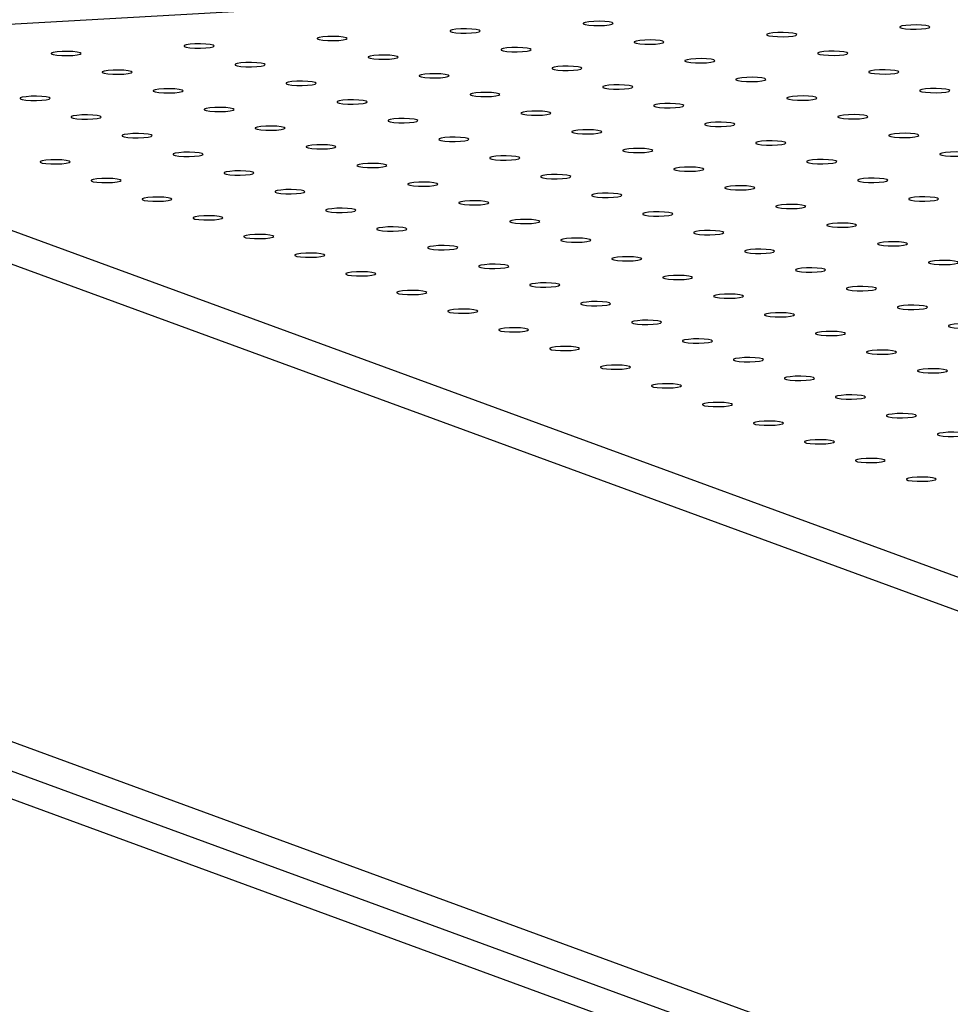
# Model space of a CAD drawing. Units: millimetres. Extents: x 12016 to 12313, y -7569 to -7359.
# Drawn here: x 12049 to 12057, y -7491 to -7484 of the extents above; entities that cross this region are included whole.
import ezdxf

# ---------------------------------------------------------------- set-up
doc = ezdxf.new("R2010")
doc.units = ezdxf.units.MM
doc.header["$LTSCALE"] = 10

msp = doc.modelspace()

# ---------------------------------------------------------------- linework, layer by layer
at = {"color": 7, "linetype": 'Continuous', "lineweight": 25}
for p, q in [((12172.94477, -7476.64852), (12045.97374, -7483.82638)), ((12045.68449, -7483.91875), (12064.93378, -7490.97145)), ((12045.68514, -7484.18996), (12064.93444, -7491.24267)), ((12045.69497, -7488.25816), (12064.94426, -7495.31086)), ((12064.98832, -7495.09259), (12046.62065, -7488.3629)), ((12064.94481, -7495.53687), (12045.69551, -7488.48417))]:
    msp.add_line(p, q, dxfattribs=at)
at = {"color": 7, "linetype": 'Continuous', "lineweight": 25, "flags": 128}
for points in [[(12054.22481, -7483.61909), (12054.20154, -7483.61379), (12054.16615, -7483.61007), (12054.12343, -7483.60843), (12054.07914, -7483.60909), (12054.03926, -7483.61197), (12054.00918, -7483.61667), (12053.99297, -7483.62256), (12053.99281, -7483.62884), (12054.00872, -7483.63467), (12054.03856, -7483.63926), (12054.0783, -7483.64199), (12054.12256, -7483.64248), (12054.16537, -7483.64069), (12054.20095, -7483.63683), (12054.2245, -7483.63145), (12054.23283, -7483.62525), (12054.22481, -7483.61909)], [(12053.15891, -7483.67935), (12053.13563, -7483.67405), (12053.10024, -7483.67033), (12053.05752, -7483.66869), (12053.01323, -7483.66935), (12052.97335, -7483.67222), (12052.94327, -7483.67692), (12052.92706, -7483.68281), (12052.9269, -7483.6891), (12052.94281, -7483.69493), (12052.97265, -7483.69952), (12053.01239, -7483.70224), (12053.05665, -7483.70274), (12053.09946, -7483.70094), (12053.13505, -7483.69709), (12053.15859, -7483.6917), (12053.16692, -7483.68551), (12053.15891, -7483.67935)], [(12056.76515, -7483.64825), (12056.74188, -7483.64295), (12056.70649, -7483.63923), (12056.66376, -7483.63759), (12056.61947, -7483.63825), (12056.57959, -7483.64113), (12056.54952, -7483.64583), (12056.5333, -7483.65172), (12056.53314, -7483.658), (12056.54906, -7483.66383), (12056.5789, -7483.66842), (12056.61863, -7483.67115), (12056.66289, -7483.67165), (12056.70571, -7483.66985), (12056.74129, -7483.66599), (12056.76483, -7483.66061), (12056.77316, -7483.65441), (12056.76515, -7483.64825)], [(12052.093, -7483.7396), (12052.06973, -7483.7343), (12052.03434, -7483.73058), (12051.99161, -7483.72894), (12051.94732, -7483.7296), (12051.90744, -7483.73248), (12051.87737, -7483.73718), (12051.86115, -7483.74307), (12051.86099, -7483.74936), (12051.87691, -7483.75519), (12051.90674, -7483.75977), (12051.94648, -7483.7625), (12051.99074, -7483.763), (12052.03355, -7483.7612), (12052.06914, -7483.75735), (12052.09268, -7483.75196), (12052.10101, -7483.74577), (12052.093, -7483.7396)], [(12054.63333, -7483.76877), (12054.61006, -7483.76347), (12054.57467, -7483.75974), (12054.53194, -7483.7581), (12054.48765, -7483.75877), (12054.44778, -7483.76164), (12054.4177, -7483.76634), (12054.40149, -7483.77223), (12054.40133, -7483.77852), (12054.41724, -7483.78435), (12054.44708, -7483.78894), (12054.48681, -7483.79166), (12054.53107, -7483.79216), (12054.57389, -7483.79036), (12054.60947, -7483.78651), (12054.63302, -7483.78112), (12054.64134, -7483.77493), (12054.63333, -7483.76877)], [(12055.69924, -7483.70851), (12055.67597, -7483.70321), (12055.64058, -7483.69949), (12055.59785, -7483.69785), (12055.55356, -7483.69851), (12055.51368, -7483.70138), (12055.48361, -7483.70608), (12055.46739, -7483.71197), (12055.46723, -7483.71826), (12055.48315, -7483.72409), (12055.51299, -7483.72868), (12055.55272, -7483.73141), (12055.59698, -7483.7319), (12055.6398, -7483.7301), (12055.67538, -7483.72625), (12055.69892, -7483.72086), (12055.70725, -7483.71467), (12055.69924, -7483.70851)], [(12049.96118, -7483.86012), (12049.93791, -7483.85482), (12049.90252, -7483.8511), (12049.85979, -7483.84946), (12049.8155, -7483.85012), (12049.77562, -7483.85299), (12049.74555, -7483.85769), (12049.72934, -7483.86359), (12049.72917, -7483.86987), (12049.74509, -7483.8757), (12049.77493, -7483.88029), (12049.81466, -7483.88302), (12049.85892, -7483.88351), (12049.90174, -7483.88172), (12049.93732, -7483.87786), (12049.96086, -7483.87248), (12049.96919, -7483.86628), (12049.96118, -7483.86012)], [(12051.02709, -7483.79986), (12051.00382, -7483.79456), (12050.96843, -7483.79084), (12050.9257, -7483.7892), (12050.88141, -7483.78986), (12050.84153, -7483.79274), (12050.81146, -7483.79744), (12050.79524, -7483.80333), (12050.79508, -7483.80961), (12050.811, -7483.81544), (12050.84084, -7483.82003), (12050.88057, -7483.82276), (12050.92483, -7483.82326), (12050.96765, -7483.82146), (12051.00323, -7483.8176), (12051.02677, -7483.81222), (12051.0351, -7483.80602), (12051.02709, -7483.79986)], [(12053.56742, -7483.82902), (12053.54415, -7483.82372), (12053.50876, -7483.82), (12053.46604, -7483.81836), (12053.42174, -7483.81902), (12053.38187, -7483.8219), (12053.35179, -7483.8266), (12053.33558, -7483.83249), (12053.33542, -7483.83877), (12053.35133, -7483.8446), (12053.38117, -7483.84919), (12053.4209, -7483.85192), (12053.46517, -7483.85242), (12053.50798, -7483.85062), (12053.54356, -7483.84677), (12053.56711, -7483.84138), (12053.57544, -7483.83519), (12053.56742, -7483.82902)], [(12056.10776, -7483.85818), (12056.08448, -7483.85288), (12056.0491, -7483.84916), (12056.00637, -7483.84752), (12055.96208, -7483.84818), (12055.9222, -7483.85106), (12055.89212, -7483.85576), (12055.87591, -7483.86165), (12055.87575, -7483.86793), (12055.89166, -7483.87376), (12055.9215, -7483.87835), (12055.96124, -7483.88108), (12056.0055, -7483.88158), (12056.04831, -7483.87978), (12056.0839, -7483.87593), (12056.10744, -7483.87054), (12056.11577, -7483.86435), (12056.10776, -7483.85818)], [(12052.50151, -7483.88928), (12052.47824, -7483.88398), (12052.44285, -7483.88026), (12052.40013, -7483.87862), (12052.35583, -7483.87928), (12052.31596, -7483.88216), (12052.28588, -7483.88686), (12052.26967, -7483.89275), (12052.26951, -7483.89903), (12052.28542, -7483.90486), (12052.31526, -7483.90945), (12052.35499, -7483.91218), (12052.39926, -7483.91268), (12052.44207, -7483.91088), (12052.47765, -7483.90702), (12052.5012, -7483.90164), (12052.50953, -7483.89544), (12052.50151, -7483.88928)], [(12055.04185, -7483.91844), (12055.01858, -7483.91314), (12054.98319, -7483.90942), (12054.94046, -7483.90778), (12054.89617, -7483.90844), (12054.85629, -7483.91132), (12054.82622, -7483.91602), (12054.81, -7483.92191), (12054.80984, -7483.92819), (12054.82576, -7483.93402), (12054.85559, -7483.93861), (12054.89533, -7483.94134), (12054.93959, -7483.94184), (12054.9824, -7483.94004), (12055.01799, -7483.93618), (12055.04153, -7483.9308), (12055.04986, -7483.9246), (12055.04185, -7483.91844)], [(12050.3697, -7484.00979), (12050.34642, -7484.00449), (12050.31104, -7484.00077), (12050.26831, -7483.99913), (12050.22402, -7483.99979), (12050.18414, -7484.00267), (12050.15406, -7484.00737), (12050.13785, -7484.01326), (12050.13769, -7484.01955), (12050.1536, -7484.02538), (12050.18344, -7484.02996), (12050.22318, -7484.03269), (12050.26744, -7484.03319), (12050.31025, -7484.03139), (12050.34584, -7484.02754), (12050.36938, -7484.02215), (12050.37771, -7484.01596), (12050.3697, -7484.00979)], [(12051.43561, -7483.94954), (12051.41233, -7483.94424), (12051.37694, -7483.94052), (12051.33422, -7483.93888), (12051.28993, -7483.93954), (12051.25005, -7483.94241), (12051.21997, -7483.94711), (12051.20376, -7483.953), (12051.2036, -7483.95929), (12051.21951, -7483.96512), (12051.24935, -7483.96971), (12051.28909, -7483.97243), (12051.33335, -7483.97293), (12051.37616, -7483.97113), (12051.41174, -7483.96728), (12051.43529, -7483.96189), (12051.44362, -7483.9557), (12051.43561, -7483.94954)], [(12053.97594, -7483.9787), (12053.95267, -7483.9734), (12053.91728, -7483.96968), (12053.87455, -7483.96804), (12053.83026, -7483.9687), (12053.79038, -7483.97157), (12053.76031, -7483.97627), (12053.74409, -7483.98216), (12053.74393, -7483.98845), (12053.75985, -7483.99428), (12053.78969, -7483.99887), (12053.82942, -7484.0016), (12053.87368, -7484.00209), (12053.9165, -7484.00029), (12053.95208, -7483.99644), (12053.97562, -7483.99105), (12053.98395, -7483.98486), (12053.97594, -7483.9787)], [(12056.51627, -7484.00786), (12056.493, -7484.00256), (12056.45761, -7483.99884), (12056.41489, -7483.9972), (12056.37059, -7483.99786), (12056.33072, -7484.00073), (12056.30064, -7484.00543), (12056.28443, -7484.01132), (12056.28427, -7484.01761), (12056.30018, -7484.02344), (12056.33002, -7484.02803), (12056.36975, -7484.03076), (12056.41402, -7484.03125), (12056.45683, -7484.02945), (12056.49241, -7484.0256), (12056.51596, -7484.02021), (12056.52429, -7484.01402), (12056.51627, -7484.00786)], [(12052.91003, -7484.03896), (12052.88676, -7484.03366), (12052.85137, -7484.02993), (12052.80864, -7484.02829), (12052.76435, -7484.02896), (12052.72447, -7484.03183), (12052.6944, -7484.03653), (12052.67819, -7484.04242), (12052.67802, -7484.04871), (12052.69394, -7484.05454), (12052.72378, -7484.05913), (12052.76351, -7484.06185), (12052.80777, -7484.06235), (12052.85059, -7484.06055), (12052.88617, -7484.0567), (12052.90972, -7484.05131), (12052.91804, -7484.04512), (12052.91003, -7484.03896)], [(12055.45036, -7484.06812), (12055.42709, -7484.06282), (12055.3917, -7484.05909), (12055.34898, -7484.05745), (12055.30469, -7484.05812), (12055.26481, -7484.06099), (12055.23473, -7484.06569), (12055.21852, -7484.07158), (12055.21836, -7484.07787), (12055.23427, -7484.0837), (12055.26411, -7484.08829), (12055.30384, -7484.09101), (12055.34811, -7484.09151), (12055.39092, -7484.08971), (12055.4265, -7484.08586), (12055.45005, -7484.08047), (12055.45838, -7484.07428), (12055.45036, -7484.06812)], [(12050.77821, -7484.15947), (12050.75494, -7484.15417), (12050.71955, -7484.15045), (12050.67683, -7484.14881), (12050.63253, -7484.14947), (12050.59266, -7484.15235), (12050.56258, -7484.15705), (12050.54637, -7484.16294), (12050.54621, -7484.16922), (12050.56212, -7484.17505), (12050.59196, -7484.17964), (12050.63169, -7484.18237), (12050.67596, -7484.18287), (12050.71877, -7484.18107), (12050.75435, -7484.17721), (12050.7779, -7484.17183), (12050.78623, -7484.16563), (12050.77821, -7484.15947)], [(12051.84412, -7484.09921), (12051.82085, -7484.09391), (12051.78546, -7484.09019), (12051.74273, -7484.08855), (12051.69844, -7484.08921), (12051.65857, -7484.09209), (12051.62849, -7484.09679), (12051.61228, -7484.10268), (12051.61212, -7484.10896), (12051.62803, -7484.11479), (12051.65787, -7484.11938), (12051.6976, -7484.12211), (12051.74187, -7484.12261), (12051.78468, -7484.12081), (12051.82026, -7484.11696), (12051.84381, -7484.11157), (12051.85214, -7484.10538), (12051.84412, -7484.09921)], [(12054.38446, -7484.12837), (12054.36118, -7484.12307), (12054.32579, -7484.11935), (12054.28307, -7484.11771), (12054.23878, -7484.11837), (12054.1989, -7484.12125), (12054.16882, -7484.12595), (12054.15261, -7484.13184), (12054.15245, -7484.13812), (12054.16836, -7484.14395), (12054.1982, -7484.14854), (12054.23794, -7484.15127), (12054.2822, -7484.15177), (12054.32501, -7484.14997), (12054.36059, -7484.14612), (12054.38414, -7484.14073), (12054.39247, -7484.13454), (12054.38446, -7484.12837)], [(12056.92479, -7484.15753), (12056.90152, -7484.15223), (12056.86613, -7484.14851), (12056.8234, -7484.14687), (12056.77911, -7484.14753), (12056.73923, -7484.15041), (12056.70916, -7484.15511), (12056.69294, -7484.161), (12056.69278, -7484.16728), (12056.7087, -7484.17311), (12056.73854, -7484.1777), (12056.77827, -7484.18043), (12056.82253, -7484.18093), (12056.86535, -7484.17913), (12056.90093, -7484.17528), (12056.92447, -7484.16989), (12056.9328, -7484.1637), (12056.92479, -7484.15753)], [(12049.7123, -7484.21973), (12049.68903, -7484.21443), (12049.65364, -7484.21071), (12049.61092, -7484.20907), (12049.56663, -7484.20973), (12049.52675, -7484.2126), (12049.49667, -7484.2173), (12049.48046, -7484.22319), (12049.4803, -7484.22948), (12049.49621, -7484.23531), (12049.52605, -7484.2399), (12049.56579, -7484.24263), (12049.61005, -7484.24312), (12049.65286, -7484.24132), (12049.68844, -7484.23747), (12049.71199, -7484.23208), (12049.72032, -7484.22589), (12049.7123, -7484.21973)], [(12052.25264, -7484.24889), (12052.22937, -7484.24359), (12052.19398, -7484.23987), (12052.15125, -7484.23823), (12052.10696, -7484.23889), (12052.06708, -7484.24176), (12052.03701, -7484.24646), (12052.02079, -7484.25235), (12052.02063, -7484.25864), (12052.03655, -7484.26447), (12052.06639, -7484.26906), (12052.10612, -7484.27179), (12052.15038, -7484.27228), (12052.1932, -7484.27048), (12052.22878, -7484.26663), (12052.25232, -7484.26124), (12052.26065, -7484.25505), (12052.25264, -7484.24889)], [(12053.31855, -7484.18863), (12053.29527, -7484.18333), (12053.25989, -7484.17961), (12053.21716, -7484.17797), (12053.17287, -7484.17863), (12053.13299, -7484.18151), (12053.10291, -7484.18621), (12053.0867, -7484.1921), (12053.08654, -7484.19838), (12053.10246, -7484.20421), (12053.13229, -7484.2088), (12053.17203, -7484.21153), (12053.21629, -7484.21203), (12053.2591, -7484.21023), (12053.29469, -7484.20637), (12053.31823, -7484.20099), (12053.32656, -7484.19479), (12053.31855, -7484.18863)], [(12055.85888, -7484.21779), (12055.83561, -7484.21249), (12055.80022, -7484.20877), (12055.75749, -7484.20713), (12055.7132, -7484.20779), (12055.67332, -7484.21067), (12055.64325, -7484.21537), (12055.62704, -7484.22126), (12055.62688, -7484.22754), (12055.64279, -7484.23337), (12055.67263, -7484.23796), (12055.71236, -7484.24069), (12055.75662, -7484.24119), (12055.79944, -7484.23939), (12055.83502, -7484.23553), (12055.85857, -7484.23015), (12055.86689, -7484.22395), (12055.85888, -7484.21779)], [(12051.18673, -7484.30915), (12051.16346, -7484.30385), (12051.12807, -7484.30012), (12051.08534, -7484.29848), (12051.04105, -7484.29915), (12051.00117, -7484.30202), (12050.9711, -7484.30672), (12050.95488, -7484.31261), (12050.95472, -7484.3189), (12050.97064, -7484.32473), (12051.00048, -7484.32932), (12051.04021, -7484.33204), (12051.08447, -7484.33254), (12051.12729, -7484.33074), (12051.16287, -7484.32689), (12051.18641, -7484.3215), (12051.19474, -7484.31531), (12051.18673, -7484.30915)], [(12054.79297, -7484.27805), (12054.7697, -7484.27275), (12054.73431, -7484.26903), (12054.69159, -7484.26739), (12054.64729, -7484.26805), (12054.60742, -7484.27092), (12054.57734, -7484.27562), (12054.56113, -7484.28151), (12054.56097, -7484.2878), (12054.57688, -7484.29363), (12054.60672, -7484.29822), (12054.64645, -7484.30095), (12054.69072, -7484.30144), (12054.73353, -7484.29964), (12054.76911, -7484.29579), (12054.79266, -7484.2904), (12054.80099, -7484.28421), (12054.79297, -7484.27805)], [(12050.12082, -7484.3694), (12050.09755, -7484.3641), (12050.06216, -7484.36038), (12050.01943, -7484.35874), (12049.97514, -7484.3594), (12049.93527, -7484.36228), (12049.90519, -7484.36698), (12049.88898, -7484.37287), (12049.88882, -7484.37915), (12049.90473, -7484.38498), (12049.93457, -7484.38957), (12049.9743, -7484.3923), (12050.01856, -7484.3928), (12050.06138, -7484.391), (12050.09696, -7484.38715), (12050.12051, -7484.38176), (12050.12883, -7484.37557), (12050.12082, -7484.3694)], [(12052.66115, -7484.39856), (12052.63788, -7484.39326), (12052.60249, -7484.38954), (12052.55977, -7484.3879), (12052.51548, -7484.38856), (12052.4756, -7484.39144), (12052.44552, -7484.39614), (12052.42931, -7484.40203), (12052.42915, -7484.40831), (12052.44506, -7484.41414), (12052.4749, -7484.41873), (12052.51464, -7484.42146), (12052.5589, -7484.42196), (12052.60171, -7484.42016), (12052.63729, -7484.41631), (12052.66084, -7484.41092), (12052.66917, -7484.40473), (12052.66115, -7484.39856)], [(12053.72706, -7484.33831), (12053.70379, -7484.33301), (12053.6684, -7484.32928), (12053.62568, -7484.32764), (12053.58138, -7484.32831), (12053.54151, -7484.33118), (12053.51143, -7484.33588), (12053.49522, -7484.34177), (12053.49506, -7484.34806), (12053.51097, -7484.35389), (12053.54081, -7484.35848), (12053.58054, -7484.3612), (12053.62481, -7484.3617), (12053.66762, -7484.3599), (12053.7032, -7484.35605), (12053.72675, -7484.35066), (12053.73508, -7484.34447), (12053.72706, -7484.33831)], [(12056.2674, -7484.36747), (12056.24412, -7484.36217), (12056.20874, -7484.35844), (12056.16601, -7484.3568), (12056.12172, -7484.35747), (12056.08184, -7484.36034), (12056.05177, -7484.36504), (12056.03555, -7484.37093), (12056.03539, -7484.37722), (12056.05131, -7484.38305), (12056.08114, -7484.38764), (12056.12088, -7484.39036), (12056.16514, -7484.39086), (12056.20795, -7484.38906), (12056.24354, -7484.38521), (12056.26708, -7484.37982), (12056.27541, -7484.37363), (12056.2674, -7484.36747)], [(12051.59525, -7484.45882), (12051.57197, -7484.45352), (12051.53659, -7484.4498), (12051.49386, -7484.44816), (12051.44957, -7484.44882), (12051.40969, -7484.4517), (12051.37961, -7484.4564), (12051.3634, -7484.46229), (12051.36324, -7484.46857), (12051.37915, -7484.4744), (12051.40899, -7484.47899), (12051.44873, -7484.48172), (12051.49299, -7484.48222), (12051.5358, -7484.48042), (12051.57139, -7484.47656), (12051.59493, -7484.47118), (12051.60326, -7484.46498), (12051.59525, -7484.45882)], [(12054.13558, -7484.48798), (12054.11231, -7484.48268), (12054.07692, -7484.47896), (12054.03419, -7484.47732), (12053.9899, -7484.47798), (12053.95002, -7484.48086), (12053.91995, -7484.48556), (12053.90373, -7484.49145), (12053.90357, -7484.49773), (12053.91949, -7484.50356), (12053.94933, -7484.50815), (12053.98906, -7484.51088), (12054.03332, -7484.51138), (12054.07614, -7484.50958), (12054.11172, -7484.50572), (12054.13526, -7484.50034), (12054.14359, -7484.49414), (12054.13558, -7484.48798)], [(12055.20149, -7484.42772), (12055.17822, -7484.42242), (12055.14283, -7484.4187), (12055.1001, -7484.41706), (12055.05581, -7484.41772), (12055.01593, -7484.4206), (12054.98586, -7484.4253), (12054.96964, -7484.43119), (12054.96948, -7484.43747), (12054.9854, -7484.4433), (12055.01524, -7484.44789), (12055.05497, -7484.45062), (12055.09923, -7484.45112), (12055.14205, -7484.44932), (12055.17763, -7484.44547), (12055.20117, -7484.44008), (12055.2095, -7484.43389), (12055.20149, -7484.42772)], [(12050.52934, -7484.51908), (12050.50607, -7484.51378), (12050.47068, -7484.51006), (12050.42795, -7484.50842), (12050.38366, -7484.50908), (12050.34378, -7484.51195), (12050.31371, -7484.51665), (12050.29749, -7484.52254), (12050.29733, -7484.52883), (12050.31325, -7484.53466), (12050.34308, -7484.53925), (12050.38282, -7484.54198), (12050.42708, -7484.54247), (12050.46989, -7484.54067), (12050.50548, -7484.53682), (12050.52902, -7484.53143), (12050.53735, -7484.52524), (12050.52934, -7484.51908)], [(12053.06967, -7484.54824), (12053.0464, -7484.54294), (12053.01101, -7484.53922), (12052.96828, -7484.53758), (12052.92399, -7484.53824), (12052.88412, -7484.54111), (12052.85404, -7484.54581), (12052.83783, -7484.5517), (12052.83767, -7484.55799), (12052.85358, -7484.56382), (12052.88342, -7484.56841), (12052.92315, -7484.57114), (12052.96741, -7484.57163), (12053.01023, -7484.56983), (12053.04581, -7484.56598), (12053.06936, -7484.56059), (12053.07768, -7484.5544), (12053.06967, -7484.54824)], [(12056.67591, -7484.51714), (12056.65264, -7484.51184), (12056.61725, -7484.50812), (12056.57453, -7484.50648), (12056.53023, -7484.50714), (12056.49036, -7484.51002), (12056.46028, -7484.51472), (12056.44407, -7484.52061), (12056.44391, -7484.52689), (12056.45982, -7484.53272), (12056.48966, -7484.53731), (12056.52939, -7484.54004), (12056.57366, -7484.54054), (12056.61647, -7484.53874), (12056.65205, -7484.53488), (12056.6756, -7484.5295), (12056.68393, -7484.5233), (12056.67591, -7484.51714)], [(12052.00376, -7484.6085), (12051.98049, -7484.6032), (12051.9451, -7484.59947), (12051.90238, -7484.59783), (12051.85808, -7484.5985), (12051.81821, -7484.60137), (12051.78813, -7484.60607), (12051.77192, -7484.61196), (12051.77176, -7484.61825), (12051.78767, -7484.62408), (12051.81751, -7484.62867), (12051.85724, -7484.63139), (12051.90151, -7484.63189), (12051.94432, -7484.63009), (12051.9799, -7484.62624), (12052.00345, -7484.62085), (12052.01178, -7484.61466), (12052.00376, -7484.6085)], [(12054.5441, -7484.63766), (12054.52082, -7484.63236), (12054.48544, -7484.62864), (12054.44271, -7484.62699), (12054.39842, -7484.62766), (12054.35854, -7484.63053), (12054.32846, -7484.63523), (12054.31225, -7484.64112), (12054.31209, -7484.64741), (12054.328, -7484.65324), (12054.35784, -7484.65783), (12054.39758, -7484.66055), (12054.44184, -7484.66105), (12054.48465, -7484.65925), (12054.52024, -7484.6554), (12054.54378, -7484.65001), (12054.55211, -7484.64382), (12054.5441, -7484.63766)], [(12055.61001, -7484.5774), (12055.58673, -7484.5721), (12055.55134, -7484.56838), (12055.50862, -7484.56674), (12055.46433, -7484.5674), (12055.42445, -7484.57027), (12055.39437, -7484.57497), (12055.37816, -7484.58086), (12055.378, -7484.58715), (12055.39391, -7484.59298), (12055.42375, -7484.59757), (12055.46349, -7484.6003), (12055.50775, -7484.60079), (12055.55056, -7484.599), (12055.58614, -7484.59514), (12055.60969, -7484.58975), (12055.61802, -7484.58356), (12055.61001, -7484.5774)], [(12049.87195, -7484.72901), (12049.84867, -7484.72371), (12049.81328, -7484.71999), (12049.77056, -7484.71835), (12049.72627, -7484.71901), (12049.68639, -7484.72189), (12049.65631, -7484.72659), (12049.6401, -7484.73248), (12049.63994, -7484.73876), (12049.65585, -7484.74459), (12049.68569, -7484.74918), (12049.72543, -7484.75191), (12049.76969, -7484.75241), (12049.8125, -7484.75061), (12049.84808, -7484.74675), (12049.87163, -7484.74137), (12049.87996, -7484.73517), (12049.87195, -7484.72901)], [(12050.93785, -7484.66875), (12050.91458, -7484.66345), (12050.87919, -7484.65973), (12050.83647, -7484.65809), (12050.79217, -7484.65875), (12050.7523, -7484.66163), (12050.72222, -7484.66633), (12050.70601, -7484.67222), (12050.70585, -7484.6785), (12050.72176, -7484.68433), (12050.7516, -7484.68892), (12050.79133, -7484.69165), (12050.8356, -7484.69215), (12050.87841, -7484.69035), (12050.91399, -7484.6865), (12050.93754, -7484.68111), (12050.94587, -7484.67492), (12050.93785, -7484.66875)], [(12053.47819, -7484.69791), (12053.45492, -7484.69261), (12053.41953, -7484.68889), (12053.3768, -7484.68725), (12053.33251, -7484.68791), (12053.29263, -7484.69079), (12053.26256, -7484.69549), (12053.24634, -7484.70138), (12053.24618, -7484.70766), (12053.2621, -7484.7135), (12053.29193, -7484.71808), (12053.33167, -7484.72081), (12053.37593, -7484.72131), (12053.41874, -7484.71951), (12053.45433, -7484.71566), (12053.47787, -7484.71027), (12053.4862, -7484.70408), (12053.47819, -7484.69791)], [(12056.01852, -7484.72707), (12055.99525, -7484.72177), (12055.95986, -7484.71805), (12055.91713, -7484.71641), (12055.87284, -7484.71707), (12055.83297, -7484.71995), (12055.80289, -7484.72465), (12055.78668, -7484.73054), (12055.78652, -7484.73683), (12055.80243, -7484.74266), (12055.83227, -7484.74724), (12055.872, -7484.74997), (12055.91626, -7484.75047), (12055.95908, -7484.74867), (12055.99466, -7484.74482), (12056.01821, -7484.73943), (12056.02653, -7484.73324), (12056.01852, -7484.72707)], [(12057.08443, -7484.66682), (12057.06116, -7484.66152), (12057.02577, -7484.6578), (12056.98304, -7484.65616), (12056.93875, -7484.65682), (12056.89887, -7484.65969), (12056.8688, -7484.66439), (12056.85259, -7484.67028), (12056.85242, -7484.67657), (12056.86834, -7484.6824), (12056.89818, -7484.68699), (12056.93791, -7484.68971), (12056.98217, -7484.69021), (12057.02499, -7484.68841), (12057.06057, -7484.68456), (12057.08411, -7484.67917), (12057.09244, -7484.67298), (12057.08443, -7484.66682)], [(12052.41228, -7484.75817), (12052.38901, -7484.75287), (12052.35362, -7484.74915), (12052.31089, -7484.74751), (12052.2666, -7484.74817), (12052.22672, -7484.75105), (12052.19665, -7484.75575), (12052.18043, -7484.76164), (12052.18027, -7484.76792), (12052.19619, -7484.77375), (12052.22603, -7484.77834), (12052.26576, -7484.78107), (12052.31002, -7484.78157), (12052.35284, -7484.77977), (12052.38842, -7484.77591), (12052.41196, -7484.77053), (12052.42029, -7484.76433), (12052.41228, -7484.75817)], [(12054.95261, -7484.78733), (12054.92934, -7484.78203), (12054.89395, -7484.77831), (12054.85123, -7484.77667), (12054.80693, -7484.77733), (12054.76706, -7484.78021), (12054.73698, -7484.78491), (12054.72077, -7484.7908), (12054.72061, -7484.79708), (12054.73652, -7484.80291), (12054.76636, -7484.8075), (12054.80609, -7484.81023), (12054.85036, -7484.81073), (12054.89317, -7484.80893), (12054.92875, -7484.80507), (12054.9523, -7484.79969), (12054.96063, -7484.79349), (12054.95261, -7484.78733)], [(12050.28046, -7484.87869), (12050.25719, -7484.87339), (12050.2218, -7484.86966), (12050.17908, -7484.86802), (12050.13478, -7484.86869), (12050.09491, -7484.87156), (12050.06483, -7484.87626), (12050.04862, -7484.88215), (12050.04846, -7484.88844), (12050.06437, -7484.89427), (12050.09421, -7484.89886), (12050.13394, -7484.90158), (12050.17821, -7484.90208), (12050.22102, -7484.90028), (12050.2566, -7484.89643), (12050.28015, -7484.89104), (12050.28848, -7484.88485), (12050.28046, -7484.87869)], [(12051.34637, -7484.81843), (12051.3231, -7484.81313), (12051.28771, -7484.80941), (12051.24498, -7484.80777), (12051.20069, -7484.80843), (12051.16081, -7484.8113), (12051.13074, -7484.816), (12051.11453, -7484.82189), (12051.11437, -7484.82818), (12051.13028, -7484.83401), (12051.16012, -7484.8386), (12051.19985, -7484.84133), (12051.24411, -7484.84182), (12051.28693, -7484.84002), (12051.32251, -7484.83617), (12051.34606, -7484.83078), (12051.35438, -7484.82459), (12051.34637, -7484.81843)], [(12053.8867, -7484.84759), (12053.86343, -7484.84229), (12053.82804, -7484.83857), (12053.78532, -7484.83693), (12053.74103, -7484.83759), (12053.70115, -7484.84046), (12053.67107, -7484.84516), (12053.65486, -7484.85106), (12053.6547, -7484.85734), (12053.67061, -7484.86317), (12053.70045, -7484.86776), (12053.74019, -7484.87049), (12053.78445, -7484.87098), (12053.82726, -7484.86919), (12053.86284, -7484.86533), (12053.88639, -7484.85995), (12053.89472, -7484.85375), (12053.8867, -7484.84759)], [(12056.42704, -7484.87675), (12056.40377, -7484.87145), (12056.36838, -7484.86773), (12056.32565, -7484.86609), (12056.28136, -7484.86675), (12056.24148, -7484.86963), (12056.21141, -7484.87433), (12056.19519, -7484.88022), (12056.19503, -7484.8865), (12056.21095, -7484.89233), (12056.24078, -7484.89692), (12056.28052, -7484.89965), (12056.32478, -7484.90015), (12056.36759, -7484.89835), (12056.40318, -7484.89449), (12056.42672, -7484.88911), (12056.43505, -7484.88291), (12056.42704, -7484.87675)], [(12052.8208, -7484.90785), (12052.79752, -7484.90255), (12052.76213, -7484.89883), (12052.71941, -7484.89718), (12052.67512, -7484.89785), (12052.63524, -7484.90072), (12052.60516, -7484.90542), (12052.58895, -7484.91131), (12052.58879, -7484.9176), (12052.6047, -7484.92343), (12052.63454, -7484.92802), (12052.67428, -7484.93074), (12052.71854, -7484.93124), (12052.76135, -7484.92944), (12052.79693, -7484.92559), (12052.82048, -7484.9202), (12052.82881, -7484.91401), (12052.8208, -7484.90785)], [(12055.36113, -7484.93701), (12055.33786, -7484.93171), (12055.30247, -7484.92799), (12055.25974, -7484.92635), (12055.21545, -7484.92701), (12055.17557, -7484.92988), (12055.1455, -7484.93458), (12055.12928, -7484.94047), (12055.12912, -7484.94676), (12055.14504, -7484.95259), (12055.17488, -7484.95718), (12055.21461, -7484.9599), (12055.25887, -7484.9604), (12055.30169, -7484.9586), (12055.33727, -7484.95475), (12055.36081, -7484.94936), (12055.36914, -7484.94317), (12055.36113, -7484.93701)], [(12050.68898, -7485.02836), (12050.66571, -7485.02306), (12050.63032, -7485.01934), (12050.58759, -7485.0177), (12050.5433, -7485.01836), (12050.50342, -7485.02124), (12050.47335, -7485.02594), (12050.45713, -7485.03183), (12050.45697, -7485.03811), (12050.47289, -7485.04394), (12050.50273, -7485.04853), (12050.54246, -7485.05126), (12050.58672, -7485.05176), (12050.62954, -7485.04996), (12050.66512, -7485.0461), (12050.68866, -7485.04072), (12050.69699, -7485.03452), (12050.68898, -7485.02836)], [(12051.75489, -7484.9681), (12051.73161, -7484.9628), (12051.69623, -7484.95908), (12051.6535, -7484.95744), (12051.60921, -7484.9581), (12051.56933, -7484.96098), (12051.53926, -7484.96568), (12051.52304, -7484.97157), (12051.52288, -7484.97785), (12051.5388, -7484.98369), (12051.56863, -7484.98827), (12051.60837, -7484.991), (12051.65263, -7484.9915), (12051.69544, -7484.9897), (12051.73103, -7484.98585), (12051.75457, -7484.98046), (12051.7629, -7484.97427), (12051.75489, -7484.9681)], [(12054.29522, -7484.99726), (12054.27195, -7484.99196), (12054.23656, -7484.98824), (12054.19383, -7484.9866), (12054.14954, -7484.98726), (12054.10966, -7484.99014), (12054.07959, -7484.99484), (12054.06338, -7485.00073), (12054.06322, -7485.00702), (12054.07913, -7485.01285), (12054.10897, -7485.01743), (12054.1487, -7485.02016), (12054.19296, -7485.02066), (12054.23578, -7485.01886), (12054.27136, -7485.01501), (12054.29491, -7485.00962), (12054.30323, -7485.00343), (12054.29522, -7484.99726)], [(12056.83555, -7485.02643), (12056.81228, -7485.02113), (12056.77689, -7485.0174), (12056.73417, -7485.01576), (12056.68988, -7485.01643), (12056.65, -7485.0193), (12056.61992, -7485.024), (12056.60371, -7485.02989), (12056.60355, -7485.03618), (12056.61946, -7485.04201), (12056.6493, -7485.0466), (12056.68904, -7485.04932), (12056.7333, -7485.04982), (12056.77611, -7485.04802), (12056.81169, -7485.04417), (12056.83524, -7485.03878), (12056.84357, -7485.03259), (12056.83555, -7485.02643)], [(12052.1634, -7485.11778), (12052.14013, -7485.11248), (12052.10474, -7485.10876), (12052.06202, -7485.10712), (12052.01772, -7485.10778), (12051.97785, -7485.11065), (12051.94777, -7485.11536), (12051.93156, -7485.12125), (12051.9314, -7485.12753), (12051.94731, -7485.13336), (12051.97715, -7485.13795), (12052.01688, -7485.14068), (12052.06115, -7485.14117), (12052.10396, -7485.13938), (12052.13954, -7485.13552), (12052.16309, -7485.13014), (12052.17142, -7485.12394), (12052.1634, -7485.11778)], [(12053.22931, -7485.05752), (12053.20604, -7485.05222), (12053.17065, -7485.0485), (12053.12793, -7485.04686), (12053.08363, -7485.04752), (12053.04376, -7485.0504), (12053.01368, -7485.0551), (12052.99747, -7485.06099), (12052.99731, -7485.06727), (12053.01322, -7485.0731), (12053.04306, -7485.07769), (12053.08279, -7485.08042), (12053.12706, -7485.08092), (12053.16987, -7485.07912), (12053.20545, -7485.07526), (12053.229, -7485.06988), (12053.23733, -7485.06368), (12053.22931, -7485.05752)], [(12055.76965, -7485.08668), (12055.74637, -7485.08138), (12055.71098, -7485.07766), (12055.66826, -7485.07602), (12055.62397, -7485.07668), (12055.58409, -7485.07956), (12055.55401, -7485.08426), (12055.5378, -7485.09015), (12055.53764, -7485.09643), (12055.55355, -7485.10226), (12055.58339, -7485.10685), (12055.62313, -7485.10958), (12055.66739, -7485.11008), (12055.7102, -7485.10828), (12055.74579, -7485.10443), (12055.76933, -7485.09904), (12055.77766, -7485.09285), (12055.76965, -7485.08668)], [(12051.0975, -7485.17804), (12051.07422, -7485.17274), (12051.03883, -7485.16902), (12050.99611, -7485.16738), (12050.95182, -7485.16804), (12050.91194, -7485.17091), (12050.88186, -7485.17561), (12050.86565, -7485.1815), (12050.86549, -7485.18779), (12050.8814, -7485.19362), (12050.91124, -7485.19821), (12050.95098, -7485.20093), (12050.99524, -7485.20143), (12051.03805, -7485.19963), (12051.07363, -7485.19578), (12051.09718, -7485.19039), (12051.10551, -7485.1842), (12051.0975, -7485.17804)], [(12054.70374, -7485.14694), (12054.68047, -7485.14164), (12054.64508, -7485.13792), (12054.60235, -7485.13628), (12054.55806, -7485.13694), (12054.51818, -7485.13982), (12054.48811, -7485.14452), (12054.47189, -7485.15041), (12054.47173, -7485.15669), (12054.48765, -7485.16252), (12054.51748, -7485.16711), (12054.55722, -7485.16984), (12054.60148, -7485.17034), (12054.64429, -7485.16854), (12054.67988, -7485.16468), (12054.70342, -7485.1593), (12054.71175, -7485.1531), (12054.70374, -7485.14694)], [(12052.57192, -7485.26745), (12052.54865, -7485.26215), (12052.51326, -7485.25843), (12052.47053, -7485.25679), (12052.42624, -7485.25746), (12052.38636, -7485.26033), (12052.35629, -7485.26503), (12052.34008, -7485.27092), (12052.33991, -7485.27721), (12052.35583, -7485.28304), (12052.38567, -7485.28763), (12052.4254, -7485.29035), (12052.46966, -7485.29085), (12052.51248, -7485.28905), (12052.54806, -7485.2852), (12052.5716, -7485.27981), (12052.57993, -7485.27362), (12052.57192, -7485.26745)], [(12053.63783, -7485.2072), (12053.61456, -7485.2019), (12053.57917, -7485.19818), (12053.53644, -7485.19654), (12053.49215, -7485.1972), (12053.45227, -7485.20007), (12053.4222, -7485.20477), (12053.40598, -7485.21066), (12053.40582, -7485.21695), (12053.42174, -7485.22278), (12053.45158, -7485.22737), (12053.49131, -7485.2301), (12053.53557, -7485.23059), (12053.57839, -7485.22879), (12053.61397, -7485.22494), (12053.63751, -7485.21955), (12053.64584, -7485.21336), (12053.63783, -7485.2072)], [(12056.17816, -7485.23636), (12056.15489, -7485.23106), (12056.1195, -7485.22734), (12056.07678, -7485.2257), (12056.03248, -7485.22636), (12055.99261, -7485.22923), (12055.96253, -7485.23393), (12055.94632, -7485.23982), (12055.94616, -7485.24611), (12055.96207, -7485.25194), (12055.99191, -7485.25653), (12056.03164, -7485.25926), (12056.07591, -7485.25975), (12056.11872, -7485.25795), (12056.1543, -7485.2541), (12056.17785, -7485.24871), (12056.18618, -7485.24252), (12056.17816, -7485.23636)], [(12051.50601, -7485.32771), (12051.48274, -7485.32241), (12051.44735, -7485.31869), (12051.40462, -7485.31705), (12051.36033, -7485.31771), (12051.32046, -7485.32059), (12051.29038, -7485.32529), (12051.27417, -7485.33118), (12051.27401, -7485.33746), (12051.28992, -7485.34329), (12051.31976, -7485.34788), (12051.35949, -7485.35061), (12051.40375, -7485.35111), (12051.44657, -7485.34931), (12051.48215, -7485.34545), (12051.5057, -7485.34007), (12051.51402, -7485.33388), (12051.50601, -7485.32771)], [(12054.04635, -7485.35687), (12054.02307, -7485.35157), (12053.98768, -7485.34785), (12053.94496, -7485.34621), (12053.90067, -7485.34687), (12053.86079, -7485.34975), (12053.83071, -7485.35445), (12053.8145, -7485.36034), (12053.81434, -7485.36662), (12053.83025, -7485.37245), (12053.86009, -7485.37704), (12053.89983, -7485.37977), (12053.94409, -7485.38027), (12053.9869, -7485.37847), (12054.02248, -7485.37462), (12054.04603, -7485.36923), (12054.05436, -7485.36304), (12054.04635, -7485.35687)], [(12055.11225, -7485.29662), (12055.08898, -7485.29132), (12055.05359, -7485.28759), (12055.01087, -7485.28595), (12054.96657, -7485.28662), (12054.9267, -7485.28949), (12054.89662, -7485.29419), (12054.88041, -7485.30008), (12054.88025, -7485.30637), (12054.89616, -7485.3122), (12054.926, -7485.31679), (12054.96573, -7485.31951), (12055.01, -7485.32001), (12055.05281, -7485.31821), (12055.08839, -7485.31436), (12055.11194, -7485.30897), (12055.12027, -7485.30278), (12055.11225, -7485.29662)], [(12052.98044, -7485.41713), (12052.95716, -7485.41183), (12052.92178, -7485.40811), (12052.87905, -7485.40647), (12052.83476, -7485.40713), (12052.79488, -7485.41001), (12052.7648, -7485.41471), (12052.74859, -7485.4206), (12052.74843, -7485.42688), (12052.76434, -7485.43271), (12052.79418, -7485.4373), (12052.83392, -7485.44003), (12052.87818, -7485.44053), (12052.92099, -7485.43873), (12052.95658, -7485.43487), (12052.98012, -7485.42949), (12052.98845, -7485.42329), (12052.98044, -7485.41713)], [(12056.58668, -7485.38603), (12056.56341, -7485.38073), (12056.52802, -7485.37701), (12056.48529, -7485.37537), (12056.441, -7485.37603), (12056.40112, -7485.37891), (12056.37105, -7485.38361), (12056.35483, -7485.3895), (12056.35467, -7485.39578), (12056.37059, -7485.40161), (12056.40043, -7485.4062), (12056.44016, -7485.40893), (12056.48442, -7485.40943), (12056.52724, -7485.40763), (12056.56282, -7485.40378), (12056.58636, -7485.39839), (12056.59469, -7485.3922), (12056.58668, -7485.38603)], [(12051.91453, -7485.47739), (12051.89126, -7485.47209), (12051.85587, -7485.46837), (12051.81314, -7485.46673), (12051.76885, -7485.46739), (12051.72897, -7485.47026), (12051.6989, -7485.47496), (12051.68268, -7485.48085), (12051.68252, -7485.48714), (12051.69844, -7485.49297), (12051.72827, -7485.49756), (12051.76801, -7485.50029), (12051.81227, -7485.50078), (12051.85508, -7485.49898), (12051.89067, -7485.49513), (12051.91421, -7485.48974), (12051.92254, -7485.48355), (12051.91453, -7485.47739)], [(12054.45486, -7485.50655), (12054.43159, -7485.50125), (12054.3962, -7485.49753), (12054.35347, -7485.49589), (12054.30918, -7485.49655), (12054.26931, -7485.49942), (12054.23923, -7485.50412), (12054.22302, -7485.51001), (12054.22286, -7485.5163), (12054.23877, -7485.52213), (12054.26861, -7485.52672), (12054.30834, -7485.52945), (12054.35261, -7485.52994), (12054.39542, -7485.52814), (12054.431, -7485.52429), (12054.45455, -7485.5189), (12054.46287, -7485.51271), (12054.45486, -7485.50655)], [(12055.52077, -7485.44629), (12055.4975, -7485.44099), (12055.46211, -7485.43727), (12055.41938, -7485.43563), (12055.37509, -7485.43629), (12055.33521, -7485.43917), (12055.30514, -7485.44387), (12055.28893, -7485.44976), (12055.28876, -7485.45604), (12055.30468, -7485.46187), (12055.33452, -7485.46646), (12055.37425, -7485.46919), (12055.41851, -7485.46969), (12055.46133, -7485.46789), (12055.49691, -7485.46403), (12055.52045, -7485.45865), (12055.52878, -7485.45245), (12055.52077, -7485.44629)], [(12053.38895, -7485.56681), (12053.36568, -7485.56151), (12053.33029, -7485.55778), (12053.28757, -7485.55614), (12053.24327, -7485.55681), (12053.2034, -7485.55968), (12053.17332, -7485.56438), (12053.15711, -7485.57027), (12053.15695, -7485.57656), (12053.17286, -7485.58239), (12053.2027, -7485.58698), (12053.24243, -7485.5897), (12053.2867, -7485.5902), (12053.32951, -7485.5884), (12053.36509, -7485.58455), (12053.38864, -7485.57916), (12053.39697, -7485.57297), (12053.38895, -7485.56681)], [(12055.92929, -7485.59597), (12055.90601, -7485.59067), (12055.87063, -7485.58694), (12055.8279, -7485.5853), (12055.78361, -7485.58597), (12055.74373, -7485.58884), (12055.71365, -7485.59354), (12055.69744, -7485.59943), (12055.69728, -7485.60572), (12055.7132, -7485.61155), (12055.74303, -7485.61614), (12055.78277, -7485.61886), (12055.82703, -7485.61936), (12055.86984, -7485.61756), (12055.90543, -7485.61371), (12055.92897, -7485.60832), (12055.9373, -7485.60213), (12055.92929, -7485.59597)], [(12056.9952, -7485.53571), (12056.97192, -7485.53041), (12056.93653, -7485.52669), (12056.89381, -7485.52505), (12056.84952, -7485.52571), (12056.80964, -7485.52858), (12056.77956, -7485.53328), (12056.76335, -7485.53917), (12056.76319, -7485.54546), (12056.7791, -7485.55129), (12056.80894, -7485.55588), (12056.84868, -7485.55861), (12056.89294, -7485.5591), (12056.93575, -7485.5573), (12056.97133, -7485.55345), (12056.99488, -7485.54806), (12057.00321, -7485.54187), (12056.9952, -7485.53571)], [(12052.32304, -7485.62706), (12052.29977, -7485.62176), (12052.26438, -7485.61804), (12052.22166, -7485.6164), (12052.17737, -7485.61706), (12052.13749, -7485.61994), (12052.10741, -7485.62464), (12052.0912, -7485.63053), (12052.09104, -7485.63681), (12052.10695, -7485.64264), (12052.13679, -7485.64723), (12052.17653, -7485.64996), (12052.22079, -7485.65046), (12052.2636, -7485.64866), (12052.29918, -7485.64481), (12052.32273, -7485.63942), (12052.33106, -7485.63323), (12052.32304, -7485.62706)], [(12054.86338, -7485.65622), (12054.84011, -7485.65092), (12054.80472, -7485.6472), (12054.76199, -7485.64556), (12054.7177, -7485.64622), (12054.67782, -7485.6491), (12054.64775, -7485.6538), (12054.63153, -7485.65969), (12054.63137, -7485.66597), (12054.64729, -7485.6718), (12054.67713, -7485.67639), (12054.71686, -7485.67912), (12054.76112, -7485.67962), (12054.80394, -7485.67782), (12054.83952, -7485.67397), (12054.86306, -7485.66858), (12054.87139, -7485.66239), (12054.86338, -7485.65622)], [(12053.79747, -7485.71648), (12053.7742, -7485.71118), (12053.73881, -7485.70746), (12053.69608, -7485.70582), (12053.65179, -7485.70648), (12053.61191, -7485.70936), (12053.58184, -7485.71406), (12053.56562, -7485.71995), (12053.56546, -7485.72623), (12053.58138, -7485.73206), (12053.61122, -7485.73665), (12053.65095, -7485.73938), (12053.69521, -7485.73988), (12053.73803, -7485.73808), (12053.77361, -7485.73422), (12053.79715, -7485.72884), (12053.80548, -7485.72264), (12053.79747, -7485.71648)], [(12056.3378, -7485.74564), (12056.31453, -7485.74034), (12056.27914, -7485.73662), (12056.23642, -7485.73498), (12056.19212, -7485.73564), (12056.15225, -7485.73852), (12056.12217, -7485.74322), (12056.10596, -7485.74911), (12056.1058, -7485.75539), (12056.12171, -7485.76122), (12056.15155, -7485.76581), (12056.19128, -7485.76854), (12056.23555, -7485.76904), (12056.27836, -7485.76724), (12056.31394, -7485.76338), (12056.33749, -7485.758), (12056.34582, -7485.7518), (12056.3378, -7485.74564)], [(12052.73156, -7485.77674), (12052.70829, -7485.77144), (12052.6729, -7485.76772), (12052.63017, -7485.76608), (12052.58588, -7485.76674), (12052.546, -7485.76961), (12052.51593, -7485.77431), (12052.49972, -7485.7802), (12052.49956, -7485.78649), (12052.51547, -7485.79232), (12052.54531, -7485.79691), (12052.58504, -7485.79964), (12052.6293, -7485.80013), (12052.67212, -7485.79833), (12052.7077, -7485.79448), (12052.73125, -7485.78909), (12052.73957, -7485.7829), (12052.73156, -7485.77674)], [(12055.27189, -7485.8059), (12055.24862, -7485.8006), (12055.21323, -7485.79688), (12055.17051, -7485.79524), (12055.12622, -7485.7959), (12055.08634, -7485.79877), (12055.05626, -7485.80347), (12055.04005, -7485.80936), (12055.03989, -7485.81565), (12055.0558, -7485.82148), (12055.08564, -7485.82607), (12055.12538, -7485.8288), (12055.16964, -7485.82929), (12055.21245, -7485.82749), (12055.24803, -7485.82364), (12055.27158, -7485.81825), (12055.27991, -7485.81206), (12055.27189, -7485.8059)], [(12054.20599, -7485.86616), (12054.18271, -7485.86086), (12054.14732, -7485.85713), (12054.1046, -7485.85549), (12054.06031, -7485.85616), (12054.02043, -7485.85903), (12053.99035, -7485.86373), (12053.97414, -7485.86962), (12053.97398, -7485.87591), (12053.98989, -7485.88174), (12054.01973, -7485.88633), (12054.05947, -7485.88905), (12054.10373, -7485.88955), (12054.14654, -7485.88775), (12054.18213, -7485.8839), (12054.20567, -7485.87851), (12054.214, -7485.87232), (12054.20599, -7485.86616)], [(12056.74632, -7485.89532), (12056.72305, -7485.89002), (12056.68766, -7485.8863), (12056.64493, -7485.88465), (12056.60064, -7485.88532), (12056.56076, -7485.88819), (12056.53069, -7485.89289), (12056.51447, -7485.89878), (12056.51431, -7485.90507), (12056.53023, -7485.9109), (12056.56007, -7485.91549), (12056.5998, -7485.91821), (12056.64406, -7485.91871), (12056.68688, -7485.91691), (12056.72246, -7485.91306), (12056.746, -7485.90767), (12056.75433, -7485.90148), (12056.74632, -7485.89532)], [(12053.14008, -7485.92641), (12053.11681, -7485.92111), (12053.08142, -7485.91739), (12053.03869, -7485.91575), (12052.9944, -7485.91641), (12052.95452, -7485.91929), (12052.92445, -7485.92399), (12052.90823, -7485.92988), (12052.90807, -7485.93616), (12052.92399, -7485.94199), (12052.95382, -7485.94658), (12052.99356, -7485.94931), (12053.03782, -7485.94981), (12053.08063, -7485.94801), (12053.11622, -7485.94416), (12053.13976, -7485.93877), (12053.14809, -7485.93258), (12053.14008, -7485.92641)], [(12055.68041, -7485.95557), (12055.65714, -7485.95027), (12055.62175, -7485.94655), (12055.57902, -7485.94491), (12055.53473, -7485.94557), (12055.49486, -7485.94845), (12055.46478, -7485.95315), (12055.44857, -7485.95904), (12055.44841, -7485.96532), (12055.46432, -7485.97116), (12055.49416, -7485.97574), (12055.53389, -7485.97847), (12055.57815, -7485.97897), (12055.62097, -7485.97717), (12055.65655, -7485.97332), (12055.6801, -7485.96793), (12055.68842, -7485.96174), (12055.68041, -7485.95557)], [(12054.6145, -7486.01583), (12054.59123, -7486.01053), (12054.55584, -7486.00681), (12054.51312, -7486.00517), (12054.46882, -7486.00583), (12054.42895, -7486.00871), (12054.39887, -7486.01341), (12054.38266, -7486.0193), (12054.3825, -7486.02558), (12054.39841, -7486.03141), (12054.42825, -7486.036), (12054.46798, -7486.03873), (12054.51225, -7486.03923), (12054.55506, -7486.03743), (12054.59064, -7486.03357), (12054.61419, -7486.02819), (12054.62252, -7486.02199), (12054.6145, -7486.01583)], [(12057.15484, -7486.04499), (12057.13156, -7486.03969), (12057.09618, -7486.03597), (12057.05345, -7486.03433), (12057.00916, -7486.03499), (12056.96928, -7486.03787), (12056.9392, -7486.04257), (12056.92299, -7486.04846), (12056.92283, -7486.05474), (12056.93874, -7486.06057), (12056.96858, -7486.06516), (12057.00832, -7486.06789), (12057.05258, -7486.06839), (12057.09539, -7486.06659), (12057.13098, -7486.06273), (12057.15452, -7486.05735), (12057.16285, -7486.05115), (12057.15484, -7486.04499)], [(12053.54859, -7486.07609), (12053.52532, -7486.07079), (12053.48993, -7486.06707), (12053.44721, -7486.06543), (12053.40291, -7486.06609), (12053.36304, -7486.06896), (12053.33296, -7486.07366), (12053.31675, -7486.07955), (12053.31659, -7486.08584), (12053.3325, -7486.09167), (12053.36234, -7486.09626), (12053.40207, -7486.09899), (12053.44634, -7486.09948), (12053.48915, -7486.09768), (12053.52473, -7486.09383), (12053.54828, -7486.08844), (12053.55661, -7486.08225), (12053.54859, -7486.07609)], [(12056.08893, -7486.10525), (12056.06566, -7486.09995), (12056.03027, -7486.09623), (12055.98754, -7486.09459), (12055.94325, -7486.09525), (12055.90337, -7486.09812), (12055.8733, -7486.10283), (12055.85708, -7486.10872), (12055.85692, -7486.115), (12055.87284, -7486.12083), (12055.90267, -7486.12542), (12055.94241, -7486.12815), (12055.98667, -7486.12864), (12056.02948, -7486.12685), (12056.06507, -7486.12299), (12056.08861, -7486.11761), (12056.09694, -7486.11141), (12056.08893, -7486.10525)], [(12053.95711, -7486.22576), (12053.93384, -7486.22046), (12053.89845, -7486.21674), (12053.85572, -7486.2151), (12053.81143, -7486.21576), (12053.77155, -7486.21864), (12053.74148, -7486.22334), (12053.72527, -7486.22923), (12053.7251, -7486.23551), (12053.74102, -7486.24135), (12053.77086, -7486.24593), (12053.81059, -7486.24866), (12053.85485, -7486.24916), (12053.89767, -7486.24736), (12053.93325, -7486.24351), (12053.9568, -7486.23812), (12053.96512, -7486.23193), (12053.95711, -7486.22576)], [(12055.02302, -7486.16551), (12054.99975, -7486.16021), (12054.96436, -7486.15649), (12054.92163, -7486.15484), (12054.87734, -7486.15551), (12054.83746, -7486.15838), (12054.80739, -7486.16308), (12054.79117, -7486.16897), (12054.79101, -7486.17526), (12054.80693, -7486.18109), (12054.83677, -7486.18568), (12054.8765, -7486.1884), (12054.92076, -7486.1889), (12054.96358, -7486.1871), (12054.99916, -7486.18325), (12055.0227, -7486.17786), (12055.03103, -7486.17167), (12055.02302, -7486.16551)], [(12056.49744, -7486.25492), (12056.47417, -7486.24962), (12056.43878, -7486.2459), (12056.39606, -7486.24426), (12056.35177, -7486.24492), (12056.31189, -7486.2478), (12056.28181, -7486.2525), (12056.2656, -7486.25839), (12056.26544, -7486.26468), (12056.28135, -7486.27051), (12056.31119, -7486.27509), (12056.35092, -7486.27782), (12056.39519, -7486.27832), (12056.438, -7486.27652), (12056.47358, -7486.27267), (12056.49713, -7486.26728), (12056.50546, -7486.26109), (12056.49744, -7486.25492)], [(12054.36563, -7486.37544), (12054.34235, -7486.37014), (12054.30697, -7486.36642), (12054.26424, -7486.36478), (12054.21995, -7486.36544), (12054.18007, -7486.36832), (12054.15, -7486.37302), (12054.13378, -7486.37891), (12054.13362, -7486.38519), (12054.14954, -7486.39102), (12054.17937, -7486.39561), (12054.21911, -7486.39834), (12054.26337, -7486.39883), (12054.30618, -7486.39704), (12054.34177, -7486.39318), (12054.36531, -7486.3878), (12054.37364, -7486.3816), (12054.36563, -7486.37544)], [(12055.43154, -7486.31518), (12055.40826, -7486.30988), (12055.37287, -7486.30616), (12055.33015, -7486.30452), (12055.28586, -7486.30518), (12055.24598, -7486.30806), (12055.2159, -7486.31276), (12055.19969, -7486.31865), (12055.19953, -7486.32493), (12055.21544, -7486.33076), (12055.24528, -7486.33535), (12055.28502, -7486.33808), (12055.32928, -7486.33858), (12055.37209, -7486.33678), (12055.40767, -7486.33292), (12055.43122, -7486.32754), (12055.43955, -7486.32134), (12055.43154, -7486.31518)], [(12055.84005, -7486.46486), (12055.81678, -7486.45956), (12055.78139, -7486.45584), (12055.73867, -7486.4542), (12055.69437, -7486.45486), (12055.6545, -7486.45773), (12055.62442, -7486.46243), (12055.60821, -7486.46832), (12055.60805, -7486.47461), (12055.62396, -7486.48044), (12055.6538, -7486.48503), (12055.69353, -7486.48776), (12055.7378, -7486.48825), (12055.78061, -7486.48645), (12055.81619, -7486.4826), (12055.83974, -7486.47721), (12055.84807, -7486.47102), (12055.84005, -7486.46486)], [(12056.90596, -7486.4046), (12056.88269, -7486.3993), (12056.8473, -7486.39558), (12056.80457, -7486.39394), (12056.76028, -7486.3946), (12056.7204, -7486.39748), (12056.69033, -7486.40218), (12056.67412, -7486.40807), (12056.67396, -7486.41435), (12056.68987, -7486.42018), (12056.71971, -7486.42477), (12056.75944, -7486.4275), (12056.8037, -7486.428), (12056.84652, -7486.4262), (12056.8821, -7486.42234), (12056.90565, -7486.41696), (12056.91397, -7486.41076), (12056.90596, -7486.4046)], [(12054.77414, -7486.52512), (12054.75087, -7486.51982), (12054.71548, -7486.51609), (12054.67276, -7486.51445), (12054.62846, -7486.51512), (12054.58859, -7486.51799), (12054.55851, -7486.52269), (12054.5423, -7486.52858), (12054.54214, -7486.53487), (12054.55805, -7486.5407), (12054.58789, -7486.54529), (12054.62762, -7486.54801), (12054.67189, -7486.54851), (12054.7147, -7486.54671), (12054.75028, -7486.54286), (12054.77383, -7486.53747), (12054.78216, -7486.53128), (12054.77414, -7486.52512)], [(12056.24857, -7486.61453), (12056.2253, -7486.60923), (12056.18991, -7486.60551), (12056.14718, -7486.60387), (12056.10289, -7486.60453), (12056.06301, -7486.60741), (12056.03294, -7486.61211), (12056.01672, -7486.618), (12056.01656, -7486.62428), (12056.03248, -7486.63011), (12056.06232, -7486.6347), (12056.10205, -7486.63743), (12056.14631, -7486.63793), (12056.18913, -7486.63613), (12056.22471, -7486.63228), (12056.24825, -7486.62689), (12056.25658, -7486.6207), (12056.24857, -7486.61453)], [(12055.18266, -7486.67479), (12055.15939, -7486.66949), (12055.124, -7486.66577), (12055.08127, -7486.66413), (12055.03698, -7486.66479), (12054.9971, -7486.66767), (12054.96703, -7486.67237), (12054.95082, -7486.67826), (12054.95065, -7486.68454), (12054.96657, -7486.69037), (12054.99641, -7486.69496), (12055.03614, -7486.69769), (12055.0804, -7486.69819), (12055.12322, -7486.69639), (12055.1588, -7486.69253), (12055.18234, -7486.68715), (12055.19067, -7486.68095), (12055.18266, -7486.67479)], [(12056.65709, -7486.76421), (12056.63381, -7486.75891), (12056.59842, -7486.75519), (12056.5557, -7486.75355), (12056.51141, -7486.75421), (12056.47153, -7486.75708), (12056.44145, -7486.76178), (12056.42524, -7486.76767), (12056.42508, -7486.77396), (12056.44099, -7486.77979), (12056.47083, -7486.78438), (12056.51057, -7486.78711), (12056.55483, -7486.7876), (12056.59764, -7486.7858), (12056.63322, -7486.78195), (12056.65677, -7486.77656), (12056.6651, -7486.77037), (12056.65709, -7486.76421)], [(12055.59118, -7486.82447), (12055.5679, -7486.81917), (12055.53252, -7486.81544), (12055.48979, -7486.8138), (12055.4455, -7486.81447), (12055.40562, -7486.81734), (12055.37554, -7486.82204), (12055.35933, -7486.82793), (12055.35917, -7486.83422), (12055.37508, -7486.84005), (12055.40492, -7486.84464), (12055.44466, -7486.84736), (12055.48892, -7486.84786), (12055.53173, -7486.84606), (12055.56732, -7486.84221), (12055.59086, -7486.83682), (12055.59919, -7486.83063), (12055.59118, -7486.82447)], [(12057.0656, -7486.91388), (12057.04233, -7486.90858), (12057.00694, -7486.90486), (12056.96421, -7486.90322), (12056.91992, -7486.90388), (12056.88005, -7486.90676), (12056.84997, -7486.91146), (12056.83376, -7486.91735), (12056.8336, -7486.92363), (12056.84951, -7486.92946), (12056.87935, -7486.93405), (12056.91908, -7486.93678), (12056.96335, -7486.93728), (12057.00616, -7486.93548), (12057.04174, -7486.93163), (12057.06529, -7486.92624), (12057.07361, -7486.92005), (12057.0656, -7486.91388)], [(12055.99969, -7486.97414), (12055.97642, -7486.96884), (12055.94103, -7486.96512), (12055.89831, -7486.96348), (12055.85401, -7486.96414), (12055.81414, -7486.96702), (12055.78406, -7486.97172), (12055.76785, -7486.97761), (12055.76769, -7486.98389), (12055.7836, -7486.98972), (12055.81344, -7486.99431), (12055.85317, -7486.99704), (12055.89744, -7486.99754), (12055.94025, -7486.99574), (12055.97583, -7486.99188), (12055.99938, -7486.9865), (12056.00771, -7486.9803), (12055.99969, -7486.97414)], [(12056.40821, -7487.12382), (12056.38494, -7487.11852), (12056.34955, -7487.11479), (12056.30682, -7487.11315), (12056.26253, -7487.11382), (12056.22265, -7487.11669), (12056.19258, -7487.12139), (12056.17636, -7487.12728), (12056.1762, -7487.13357), (12056.19212, -7487.1394), (12056.22196, -7487.14399), (12056.26169, -7487.14671), (12056.30595, -7487.14721), (12056.34877, -7487.14541), (12056.38435, -7487.14156), (12056.40789, -7487.13617), (12056.41622, -7487.12998), (12056.40821, -7487.12382)], [(12056.81673, -7487.27349), (12056.79345, -7487.26819), (12056.75806, -7487.26447), (12056.71534, -7487.26283), (12056.67105, -7487.26349), (12056.63117, -7487.26637), (12056.60109, -7487.27107), (12056.58488, -7487.27696), (12056.58472, -7487.28324), (12056.60063, -7487.28907), (12056.63047, -7487.29366), (12056.67021, -7487.29639), (12056.71447, -7487.29689), (12056.75728, -7487.29509), (12056.79287, -7487.29123), (12056.81641, -7487.28585), (12056.82474, -7487.27965), (12056.81673, -7487.27349)]]:
    msp.add_lwpolyline(points, dxfattribs=at)

doc.saveas('drawing.dxf')
